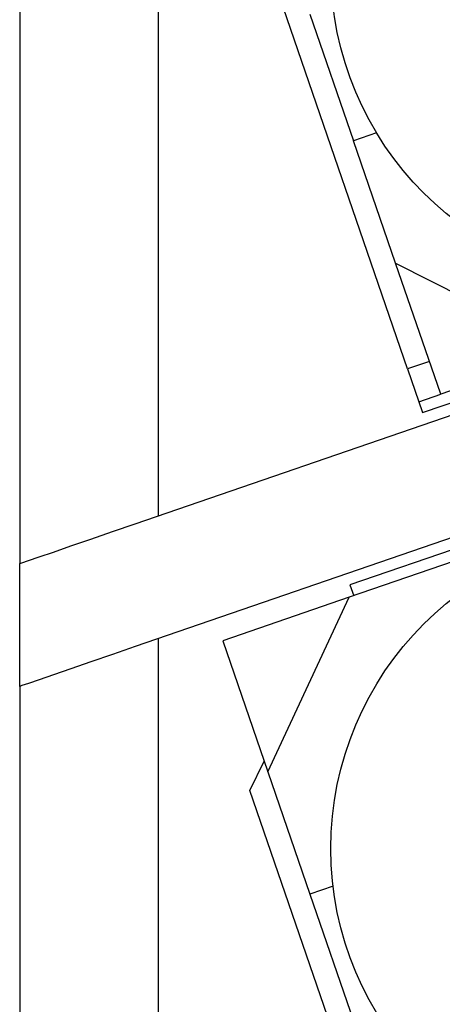
# Model space of a CAD drawing. Extents: x -143 to 143, y -104 to 67.
# Drawn here: x -78 to -75, y -30 to -22 of the extents above; entities that cross this region are included whole.
import ezdxf

# ---------------------------------------------------------------- set-up
doc = ezdxf.new("R2010")
doc.units = 0
doc.header["$MEASUREMENT"] = 0
doc.layers.get('0').update_dxf_attribs({"linetype": 'CONTINUOUS'})

# ---------------------------------------------------------------- blocks, each defined once
blk = doc.blocks.new('GROUP_1098')
at = {"color": 3, "linetype": 'CONTINUOUS'}
for p, q in [((-77.3227, -27.3388), (-77.5178, -27.406)), ((-77.5178, -27.406), (-77.7054, -27.4705)), ((-77.8783, -27.5301), (-78.0298, -27.5823)), ((-77.7054, -27.4705), (-77.8783, -27.5301)), ((-78.0298, -27.5823), (-78.1542, -27.6251)), ((-78.3035, -27.6765), (-78.3227, -27.6831)), ((-78.2466, -27.6569), (-78.3035, -27.6765)), ((-78.1542, -27.6251), (-78.2466, -27.6569))]:
    blk.add_line(p, q, dxfattribs=at)
blk = doc.blocks.new('GROUP_1099')
at = {"color": 3, "linetype": 'CONTINUOUS'}
for p, q in [((-77.5178, -26.3432), (-77.3227, -26.276)), ((-77.8783, -26.4673), (-77.7054, -26.4078)), ((-77.7054, -26.4078), (-77.5178, -26.3432)), ((-78.0298, -26.5195), (-77.8783, -26.4673)), ((-78.3035, -26.6137), (-78.2466, -26.5941)), ((-78.2466, -26.5941), (-78.1542, -26.5623)), ((-78.1542, -26.5623), (-78.0298, -26.5195)), ((-78.3227, -26.6204), (-78.3035, -26.6137))]:
    blk.add_line(p, q, dxfattribs=at)

msp = doc.modelspace()

# ---------------------------------------------------------------- linework, layer by layer
at = {"color": 3, "linetype": 'CONTINUOUS'}
for p, q in [((-77.1227, -19.6499), (-77.1227, -26.2072)), ((-78.3227, -20.0631), (-78.3227, -26.6204)), ((-74.9629, -24.9347), (-76.3303, -20.9635)), ((-75.8091, -21.8628), (-75.4315, -22.9597)), ((-75.2311, -22.8907), (-75.4315, -22.9597)), ((-75.0668, -24.0186), (-75.4315, -22.9597)), ((-77.3227, -26.276), (-69.3727, -23.5386)), ((-74.8327, -25.3129), (-70.4833, -23.8153)), ((-75.0668, -24.0186), (-73.5793, -24.7756)), ((-74.6761, -25.1533), (-75.0668, -24.0186)), ((-69.3727, -24.6014), (-77.3227, -27.3388)), ((-73.5793, -24.7756), (-74.6761, -25.1533)), ((-74.7738, -24.8696), (-74.9629, -24.9347)), ((-74.9629, -24.9347), (-74.8327, -25.3129)), ((-74.8652, -25.2184), (-74.6761, -25.1533)), ((-71.113, -25.3064), (-75.4624, -26.804)), ((-74.3708, -26.5339), (-75.4676, -26.9116)), ((-78.3227, -27.6831), (-78.3227, -26.6204)), ((-75.4624, -26.804), (-75.4298, -26.8986)), ((-75.4676, -26.9116), (-76.5644, -27.2892)), ((-76.1737, -28.4239), (-75.4676, -26.9116)), ((-77.1227, -27.2699), (-77.1227, -33.8272)), ((-76.5644, -27.2892), (-76.1737, -28.4239)), ((-78.3227, -27.6831), (-78.3227, -34.2404)), ((-76.3303, -28.5835), (-76.2063, -28.3293)), ((-76.1737, -28.4239), (-75.8091, -29.4829)), ((-74.9629, -32.5547), (-76.3303, -28.5835)), ((-75.6088, -29.4139), (-75.8091, -29.4829)), ((-75.8091, -29.4829), (-75.4315, -30.5797))]:
    msp.add_line(p, q, dxfattribs=at)
for centre in [(-72.8783, -21.4671), (-72.8783, -29.0871)]:
    msp.add_circle(centre, 2.75, dxfattribs=at)

# ---------------------------------------------------------------- block references
at = {"linetype": 'CONTINUOUS'}
for name in ['GROUP_1099', 'GROUP_1098']:
    msp.add_blockref(name, (0, 0), dxfattribs=at)

doc.saveas('drawing.dxf')
